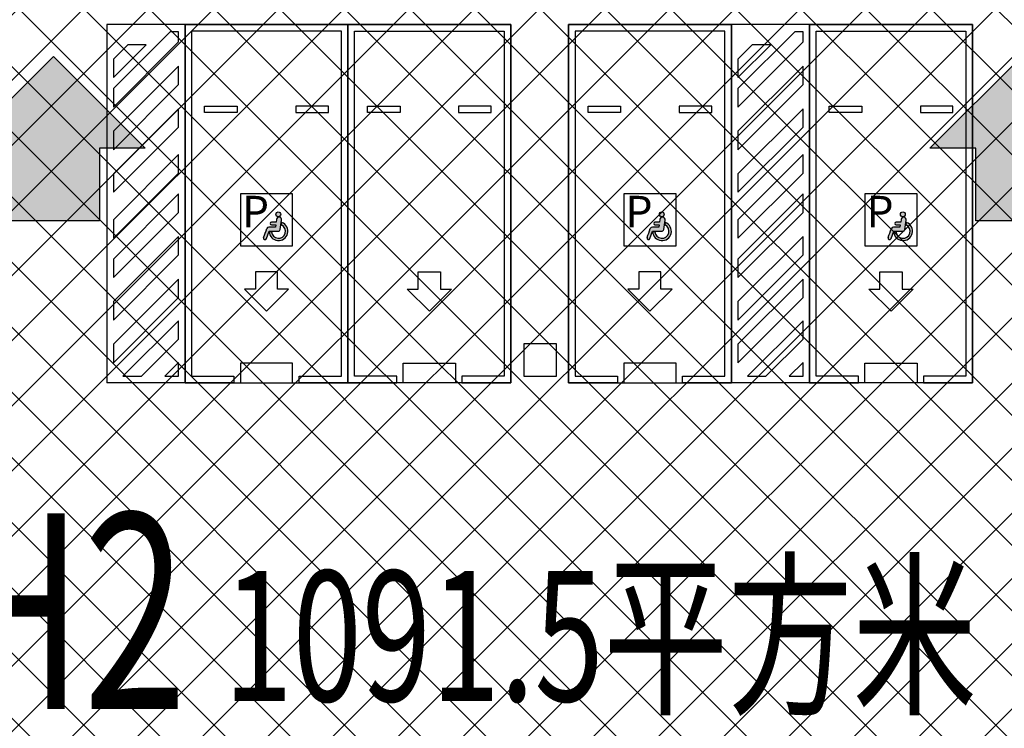
# Model space of a CAD drawing. Extents: x -703694 to -483444, y 1616176 to 1690605.
# Drawn here: x -683297 to -680275, y 1621311 to 1623487 of the extents above; entities that cross this region are included whole.
import ezdxf

# ---------------------------------------------------------------- set-up
doc = ezdxf.new("R2010")
doc.units = 0
doc.header["$LTSCALE"] = 1000
for name, color, linetype in [('PUB_DIM', 3, 'CONTINUOUS'), ('屋面', 250, 'CONTINUOUS'), ('标识', 88, 'CONTINUOUS'), ('防火分区', 250, 'CONTINUOUS')]:
    doc.layers.add(name, color=color, linetype=linetype)
doc.styles.add('TUQIAN2', font='tssdeng.shx', dxfattribs={"width": 0.6, "bigfont": 'tssdchn.shx'})
doc.styles.add('黑体', font='simhei.ttf')

# ---------------------------------------------------------------- blocks, each defined once
blk = doc.blocks.new('CK')
at = {"layer": '标识'}
h = blk.add_hatch(color=256, dxfattribs=at)
h.dxf.hatch_style = 1
h.paths.add_polyline_path([(400183778.1701071, 3351546687.294569), (400183778.1707451, 3351547801.044392), (400182367.4206164, 3351547801.045048), (400182367.4206164, 3351546687.294865), (400181662.0455077, 3351546687.295113), (400183072.7945907, 3351545276.544758), (400184483.5451243, 3351546687.294159)])
blk.add_lwpolyline([(400182367.4206164, 3351546687.294865), (400181662.0455077, 3351546687.295113), (400183072.7945907, 3351545276.544758), (400184483.5451243, 3351546687.294159), (400183778.1701071, 3351546687.294569), (400183778.1707451, 3351547801.044392), (400182367.4206164, 3351547801.045048)], close=True, dxfattribs=at)

msp = doc.modelspace()

# ---------------------------------------------------------------- hatches: boundary and pattern name
at = {"layer": '屋面'}
h = msp.add_hatch(dxfattribs=at)
h.set_pattern_fill('多孔材料', color=256, scale=50)
h.set_pattern_definition([(44.99999999999999, (-918501.0502607417, 1310921.09422884), (-100.0001016555733, 100.0001016555733), []), (135, (-918501.0502607417, 1310921.09422884), (-100.0001016555733, -100.0001016555733), [])])
h.paths.add_polyline_path([(-677097.1032080869, 1623551.827106112), (-677149.714741973, 1623551.827106152), (-677159.7147419634, 1623551.827106134), (-680039.7117477108, 1623551.827105083), (-680039.7147413758, 1623551.82111774), (-680039.7147413758, 1623651.827104859), (-683359.7123029891, 1623651.827105014), (-683359.7123030145, 1623551.827105016), (-688439.7147392721, 1623551.828903689), (-688439.7242630378, 1623551.828903665), (-688439.7147411797, 1619731.653282608), (-677099.7147416449, 1619731.653282608)])
h.paths.add_polyline_path([(-682726.2795386389, 1621299.083431297), (-680572.1426519037, 1621299.083431297), (-680572.1426519037, 1621889.634612399), (-682726.2795386389, 1621889.634612399)], flags=24)
h.paths.add_polyline_path([(-683956.0911740507, 1621295.704127082), (-682841.4757894352, 1621295.704127082), (-682841.4757894352, 1622022.627204006), (-683956.0911740507, 1622022.627204006)], flags=24)
at = {"layer": '防火分区'}
h = msp.add_hatch(color=256, dxfattribs=at)
h.dxf.hatch_style = 1
edge = h.paths.add_edge_path()
edge.add_line((-682497.2854875752, 1622842.284751969), (-682493.2674863789, 1622871.596683257))
edge.add_arc((-682501.1336654518, 1622872.67495806), 7.939738645220562, 352.1946928476445, 532.1946928476445)
edge.add_line((-682508.9998445243, 1622873.753232863), (-682509.9421926298, 1622864.971383177))
edge.add_line((-682509.9421926299, 1622864.971383177), (-682524.3065475499, 1622864.971383177))
edge.add_arc((-682524.3065475498, 1622861.056433704), 3.914949473221787, 450, 630)
edge.add_line((-682524.3065475498, 1622857.141484231), (-682511.1516027917, 1622857.141484231))
edge.add_line((-682511.1516027919, 1622857.141484231), (-682512.2374134955, 1622849.29498478))
edge.add_line((-682512.2374134955, 1622849.29498478), (-682532.3956801998, 1622849.29498478))
edge.add_arc((-682532.9243258662, 1622843.063490839), 6.25387743497426, 445.1509517033118, 516.9331368267465)
edge.add_arc((-683821.1702613134, 1623286.455722071), 1356.176863992748, 339.7898848072339, 341.02618486853873, ccw=False)
edge.add_arc((-682544.075674335, 1622816.408687048), 4.674630709201861, 520.8053771123635, 699.3608131463885)
edge.add_line((-682539.7010676027, 1622814.760964921), (-682531.4279624572, 1622837.687952453))
edge.add_line((-682531.4279624571, 1622837.687952453), (-682504.0998817295, 1622837.687952453))
edge.add_arc((-682503.3190667275, 1622843.879757306), 6.240842844606201, 262.8126775613435, 345.1923224343238)
edge = h.paths.add_edge_path()
edge.add_arc((-682503.4499737474, 1622889.09778278), 7.372800000000002, 180, 540, ccw=False)
edge = h.paths.add_edge_path()
edge.add_line((-682524.2235986225, 1622835.885969407), (-682531.6089664872, 1622835.885969407))
edge.add_arc((-682502.7687496869, 1622837.339060304), 28.8768, 182.8843622419064, 428.5968946673869)
edge.add_line((-682492.2308186057, 1622864.224401789), (-682493.2032967036, 1622856.598450877))
edge.add_arc((-682502.7687496869, 1622837.339060304), 21.504, 183.8746031289245, 423.5880469928367, ccw=False)
h = msp.add_hatch(color=256, dxfattribs=at)
h.dxf.hatch_style = 1
edge = h.paths.add_edge_path()
edge.add_line((-681320.0601294988, 1622842.284751998), (-681316.0421283025, 1622871.596683287))
edge.add_arc((-681323.9083073752, 1622872.67495809), 7.939738645220562, 352.1946928476445, 532.1946928476445)
edge.add_line((-681331.7744864479, 1622873.753232892), (-681332.7168345534, 1622864.971383207))
edge.add_line((-681332.7168345533, 1622864.971383207), (-681347.0811894733, 1622864.971383207))
edge.add_arc((-681347.0811894734, 1622861.056433734), 3.914949473221787, 450, 630)
edge.add_line((-681347.0811894734, 1622857.141484261), (-681333.9262447153, 1622857.141484261))
edge.add_line((-681333.9262447152, 1622857.141484261), (-681335.0120554189, 1622849.294984809))
edge.add_line((-681335.0120554189, 1622849.294984809), (-681355.1703221232, 1622849.294984809))
edge.add_arc((-681355.6989677895, 1622843.063490869), 6.25387743497426, 445.1509517033118, 516.9331368267465)
edge.add_arc((-682643.944903237, 1623286.455722101), 1356.176863992748, 339.7898848072339, 341.02618486853873, ccw=False)
edge.add_arc((-681366.8503162584, 1622816.408687077), 4.674630709201861, 520.8053771123635, 699.3608131463885)
edge.add_line((-681362.4757095261, 1622814.760964951), (-681354.2026043806, 1622837.687952482))
edge.add_line((-681354.2026043807, 1622837.687952482), (-681326.8745236531, 1622837.687952482))
edge.add_arc((-681326.0937086509, 1622843.879757336), 6.240842844606201, 262.8126775613435, 345.1923224343238)
edge = h.paths.add_edge_path()
edge.add_arc((-681326.224615671, 1622889.09778281), 7.372800000000002, 180, 540, ccw=False)
edge = h.paths.add_edge_path()
edge.add_line((-681346.9982405459, 1622835.885969437), (-681354.3836084106, 1622835.885969437))
edge.add_arc((-681325.5433916103, 1622837.339060334), 28.8768, 182.8843622419064, 428.5968946673869)
edge.add_line((-681315.0054605294, 1622864.224401819), (-681315.9779386272, 1622856.598450906))
edge.add_arc((-681325.5433916103, 1622837.339060334), 21.504, 183.8746031289245, 423.5880469928367, ccw=False)
h = msp.add_hatch(color=256, dxfattribs=at)
h.dxf.hatch_style = 1
edge = h.paths.add_edge_path()
edge.add_line((-680580.0602342121, 1622842.284751998), (-680576.0422330158, 1622871.596683287))
edge.add_arc((-680583.9084120886, 1622872.67495809), 7.939738645220562, 352.1946928476445, 532.1946928476445)
edge.add_line((-680591.7745911612, 1622873.753232892), (-680592.7169392667, 1622864.971383207))
edge.add_line((-680592.7169392668, 1622864.971383207), (-680607.0812941868, 1622864.971383207))
edge.add_arc((-680607.0812941866, 1622861.056433734), 3.914949473221787, 450, 630)
edge.add_line((-680607.0812941866, 1622857.141484261), (-680593.9263494286, 1622857.141484261))
edge.add_line((-680593.9263494287, 1622857.141484261), (-680595.0121601324, 1622849.294984809))
edge.add_line((-680595.0121601324, 1622849.294984809), (-680615.1704268367, 1622849.294984809))
edge.add_arc((-680615.699072503, 1622843.063490869), 6.25387743497426, 445.1509517033118, 516.9331368267465)
edge.add_arc((-681903.9450079503, 1623286.455722101), 1356.176863992748, 339.7898848072339, 341.02618486853873, ccw=False)
edge.add_arc((-680626.8504209719, 1622816.408687077), 4.674630709201861, 520.8053771123635, 699.3608131463885)
edge.add_line((-680622.4758142396, 1622814.760964951), (-680614.202709094, 1622837.687952482))
edge.add_line((-680614.2027090939, 1622837.687952482), (-680586.8746283663, 1622837.687952482))
edge.add_arc((-680586.0938133644, 1622843.879757336), 6.240842844606201, 262.8126775613435, 345.1923224343238)
edge = h.paths.add_edge_path()
edge.add_arc((-680586.2247203842, 1622889.09778281), 7.372800000000002, 180, 540, ccw=False)
edge = h.paths.add_edge_path()
edge.add_line((-680606.9983452593, 1622835.885969437), (-680614.3837131241, 1622835.885969437))
edge.add_arc((-680585.5434963237, 1622837.339060334), 28.8768, 182.8843622419064, 428.5968946673869)
edge.add_line((-680575.0055652426, 1622864.224401819), (-680575.9780433405, 1622856.598450906))
edge.add_arc((-680585.5434963237, 1622837.339060334), 21.504, 183.8746031289245, 423.5880469928367, ccw=False)

# ---------------------------------------------------------------- linework, layer by layer
at = {"layer": '标识'}
for points in [[(-682573.572692316, 1622659.469287959), (-682607.4306975417, 1622659.46929988), (-682539.7147415453, 1622591.753282729), (-682471.9987159425, 1622659.469254008), (-682505.8567167574, 1622659.469273749), (-682505.8566861325, 1622712.929265204), (-682573.572692316, 1622712.929296771)], [(-682005.856790846, 1622659.469287959), (-681971.9987856203, 1622659.46929988), (-682039.7147416167, 1622591.753282729), (-682107.4307672195, 1622659.469254008), (-682073.5727664046, 1622659.469273749), (-682073.5727970295, 1622712.929265204), (-682005.856790846, 1622712.929296771)], [(-681396.3474387606, 1622659.469287959), (-681430.2054439862, 1622659.46929988), (-681362.4894879898, 1622591.753282729), (-681294.773462387, 1622659.469254008), (-681328.631463202, 1622659.469273749), (-681328.631432577, 1622712.929265204), (-681396.3474387606, 1622712.929296771)], [(-680588.6315372905, 1622659.469287959), (-680554.7735320649, 1622659.46929988), (-680622.4894880613, 1622591.753282729), (-680690.205513664, 1622659.469254008), (-680656.3475128491, 1622659.469273749), (-680656.347543474, 1622712.929265204), (-680588.6315372905, 1622712.929296771)]]:
    msp.add_lwpolyline(points, close=True, dxfattribs=at)
at = {"layer": '防火分区'}
for p, q in [((-683029.7147414254, 1623471.75328277), (-683029.7147414254, 1622371.75328277)), ((-682789.7147414254, 1623471.75328277), (-683029.7147414254, 1623471.75328277)), ((-682834.8511333512, 1623449.853630003), (-683009.6658834505, 1623275.058676085)), ((-682809.6559855507, 1623449.853630003), (-682834.8511333512, 1623449.853630003)), ((-682809.6577621507, 1623418.478808626), (-682809.6559855507, 1623449.853630003)), ((-682789.7147415453, 1623471.753282824), (-682789.7147415453, 1622371.753282824)), ((-682289.7147415453, 1623471.753282824), (-682789.7147415453, 1623471.753282824)), ((-682789.7147415453, 1623471.753282824), (-682289.7147415453, 1623471.753282824)), ((-682789.7147415453, 1622371.753282824), (-682789.7147415453, 1623471.753282824)), ((-682769.7147415571, 1623451.753282824), (-682769.7147415571, 1622391.753282729)), ((-682309.7147415571, 1623451.753282824), (-682769.7147415571, 1623451.753282824)), ((-682309.7147415571, 1622391.753282729), (-682309.7147415571, 1623451.753282824)), ((-682289.7147415453, 1622371.753282824), (-682289.7147415453, 1623471.753282824)), ((-682289.7147415453, 1623471.753282824), (-682289.7147415453, 1622371.753282824)), ((-682289.7147416167, 1622371.753282824), (-682289.7147416167, 1623471.753282824)), ((-682289.7147416167, 1623471.753282824), (-681789.7147416167, 1623471.753282824)), ((-682289.7147416167, 1623471.753282824), (-682289.7147416167, 1622371.753282824)), ((-681789.7147416167, 1623471.753282824), (-682289.7147416167, 1623471.753282824)), ((-682269.7147416049, 1623451.753282824), (-681809.7147416049, 1623451.753282824)), ((-682269.7147416049, 1622391.753282729), (-682269.7147416049, 1623451.753282824)), ((-681809.7147416049, 1623451.753282824), (-681809.7147416049, 1622391.753282729)), ((-681789.7147416167, 1623471.753282824), (-681789.7147416167, 1622371.753282824)), ((-681789.7147416167, 1622371.753282824), (-681789.7147416167, 1623471.753282824)), ((-681612.4894879898, 1623471.753282824), (-681612.4894879898, 1622371.753282824)), ((-681112.4894879898, 1623471.753282824), (-681612.4894879898, 1623471.753282824)), ((-681612.4894879898, 1623471.753282824), (-681112.4894879898, 1623471.753282824)), ((-681612.4894879898, 1622371.753282824), (-681612.4894879898, 1623471.753282824)), ((-681592.4894880017, 1623451.753282824), (-681592.4894880017, 1622391.753282729)), ((-681132.4894880017, 1623451.753282824), (-681592.4894880017, 1623451.753282824)), ((-681132.4894880017, 1622391.753282729), (-681132.4894880017, 1623451.753282824)), ((-681112.4894879898, 1622371.753282824), (-681112.4894879898, 1623471.753282824)), ((-681112.4894879898, 1623471.753282824), (-681112.4894879898, 1622371.753282824)), ((-681112.4894880622, 1623471.7532828), (-681112.4894880622, 1622371.7532828)), ((-680872.4894880622, 1623471.7532828), (-681112.4894880622, 1623471.7532828)), ((-680917.6258799881, 1623449.853630033), (-681092.4406300874, 1623275.058676114)), ((-680892.4307321876, 1623449.853630033), (-680917.6258799881, 1623449.853630033)), ((-680892.4325087876, 1623418.478808656), (-680892.4307321876, 1623449.853630033)), ((-680872.4894880613, 1622371.753282824), (-680872.4894880613, 1623471.753282824)), ((-680872.4894880613, 1623471.753282824), (-680372.4894880613, 1623471.753282824)), ((-680872.4894880613, 1623471.753282824), (-680872.4894880613, 1622371.753282824)), ((-680372.4894880613, 1623471.753282824), (-680872.4894880613, 1623471.753282824)), ((-680852.4894880494, 1623451.753282824), (-680392.4894880494, 1623451.753282824)), ((-680852.4894880494, 1622391.753282729), (-680852.4894880494, 1623451.753282824)), ((-680392.4894880494, 1623451.753282824), (-680392.4894880494, 1622391.753282729)), ((-680372.4894880613, 1623471.753282824), (-680372.4894880613, 1622371.753282824)), ((-680372.4894880613, 1622371.753282824), (-680372.4894880613, 1623471.753282824)), ((-683009.6690865564, 1623218.490133699), (-682809.6577621507, 1623418.478808626)), ((-681092.4438331933, 1623218.490133729), (-680892.4325087876, 1623418.478808656)), ((-683009.661679368, 1623309.295098623), (-682909.091759305, 1623409.853630003)), ((-682965.6635051775, 1623409.853630003), (-683009.6584762621, 1623365.863641008)), ((-682909.091759305, 1623409.853630003), (-682965.6635051775, 1623409.853630003)), ((-681092.4364260049, 1623309.295098653), (-680991.8665059418, 1623409.853630033)), ((-681048.4382518143, 1623409.853630033), (-681092.433222899, 1623365.863641038)), ((-680991.8665059418, 1623409.853630033), (-681048.4382518143, 1623409.853630033)), ((-683009.6584762621, 1623365.863641008), (-683009.661679368, 1623309.295098623)), ((-681092.433222899, 1623365.863641038), (-681092.4364260049, 1623309.295098653)), ((-682809.6619662333, 1623344.242386087), (-683009.673290639, 1623144.253711161)), ((-682809.6651693392, 1623287.673843702), (-682809.6619662333, 1623344.242386087)), ((-680892.4367128701, 1623344.242386117), (-681092.4480372758, 1623144.25371119)), ((-680892.439915976, 1623287.673843732), (-680892.4367128701, 1623344.242386117)), ((-683009.6764937448, 1623087.685168775), (-682809.6651693392, 1623287.673843702)), ((-683009.6658834505, 1623275.058676085), (-683009.6690865564, 1623218.490133699)), ((-681092.4512403817, 1623087.685168805), (-680892.439915976, 1623287.673843732)), ((-681092.4406300874, 1623275.058676114), (-681092.4438331933, 1623218.490133729)), ((-682809.6693734217, 1623213.437421164), (-683009.6806978274, 1623013.448746237)), ((-682809.6725765276, 1623156.868878778), (-682809.6693734217, 1623213.437421164)), ((-682729.7147415453, 1623221.753282824), (-682629.7147415453, 1623221.753282824)), ((-682729.7147415453, 1623201.753282824), (-682729.7147415453, 1623221.753282824)), ((-682629.7147415453, 1623221.753282824), (-682629.7147415453, 1623201.753282824)), ((-682449.7147415571, 1623221.753282824), (-682449.7147415571, 1623201.753282824)), ((-682349.7147415571, 1623221.753282824), (-682449.7147415571, 1623221.753282824)), ((-682349.7147415571, 1623201.753282824), (-682349.7147415571, 1623221.753282824)), ((-682229.7147416049, 1623221.753282824), (-682129.7147416049, 1623221.753282824)), ((-682229.7147416049, 1623201.753282824), (-682229.7147416049, 1623221.753282824)), ((-682129.7147416049, 1623221.753282824), (-682129.7147416049, 1623201.753282824)), ((-681949.7147416167, 1623221.753282824), (-681949.7147416167, 1623201.753282824)), ((-681849.7147416167, 1623221.753282824), (-681949.7147416167, 1623221.753282824)), ((-681849.7147416167, 1623201.753282824), (-681849.7147416167, 1623221.753282824)), ((-681552.4894879898, 1623221.753282824), (-681452.4894879898, 1623221.753282824)), ((-681552.4894879898, 1623201.753282824), (-681552.4894879898, 1623221.753282824)), ((-681452.4894879898, 1623221.753282824), (-681452.4894879898, 1623201.753282824)), ((-681272.4894880017, 1623221.753282824), (-681272.4894880017, 1623201.753282824)), ((-681172.4894880017, 1623221.753282824), (-681272.4894880017, 1623221.753282824)), ((-681172.4894880017, 1623201.753282824), (-681172.4894880017, 1623221.753282824)), ((-680892.4441200586, 1623213.437421193), (-681092.4554444642, 1623013.448746267)), ((-680892.4473231644, 1623156.868878808), (-680892.4441200586, 1623213.437421193)), ((-680812.4894880494, 1623221.753282824), (-680712.4894880494, 1623221.753282824)), ((-680812.4894880494, 1623201.753282824), (-680812.4894880494, 1623221.753282824)), ((-680712.4894880494, 1623221.753282824), (-680712.4894880494, 1623201.753282824)), ((-680532.4894880613, 1623221.753282824), (-680532.4894880613, 1623201.753282824)), ((-680432.4894880613, 1623221.753282824), (-680532.4894880613, 1623221.753282824)), ((-680432.4894880613, 1623201.753282824), (-680432.4894880613, 1623221.753282824)), ((-682629.7147415453, 1623201.753282824), (-682729.7147415453, 1623201.753282824)), ((-682449.7147415571, 1623201.753282824), (-682349.7147415571, 1623201.753282824)), ((-682129.7147416049, 1623201.753282824), (-682229.7147416049, 1623201.753282824)), ((-681949.7147416167, 1623201.753282824), (-681849.7147416167, 1623201.753282824)), ((-681452.4894879898, 1623201.753282824), (-681552.4894879898, 1623201.753282824)), ((-681272.4894880017, 1623201.753282824), (-681172.4894880017, 1623201.753282824)), ((-680712.4894880494, 1623201.753282824), (-680812.4894880494, 1623201.753282824)), ((-680532.4894880613, 1623201.753282824), (-680432.4894880613, 1623201.753282824)), ((-683009.6839009332, 1622956.880203852), (-682809.6725765276, 1623156.868878778)), ((-683009.673290639, 1623144.253711161), (-683009.6764937448, 1623087.685168775)), ((-681092.4586475701, 1622956.880203881), (-680892.4473231644, 1623156.868878808)), ((-681092.4480372758, 1623144.25371119), (-681092.4512403817, 1623087.685168805)), ((-682809.676778035, 1623072.632453569), (-683009.6881023454, 1622872.643778643)), ((-682809.6799811411, 1623016.063911184), (-682809.676778035, 1623072.632453569)), ((-680892.4515246719, 1623072.632453599), (-681092.4628489823, 1622872.643778672)), ((-680892.454727778, 1623016.063911214), (-680892.4515246719, 1623072.632453599)), ((-683009.6913055468, 1622816.075236257), (-682809.6799811411, 1623016.063911184)), ((-683009.6806978274, 1623013.448746237), (-683009.6839009332, 1622956.880203852)), ((-681092.4660521836, 1622816.075236287), (-680892.454727778, 1623016.063911214)), ((-681092.4554444642, 1623013.448746267), (-681092.4586475701, 1622956.880203881)), ((-682809.6841852234, 1622951.827488645), (-683009.6955096291, 1622751.838813719)), ((-682809.6873883295, 1622895.25894626), (-682809.6841852234, 1622951.827488645)), ((-682459.7147414677, 1622952.428224159), (-682619.7147414677, 1622952.428224159)), ((-682619.7147414677, 1622952.428224159), (-682619.7147414677, 1622792.428224159)), ((-682459.7147414677, 1622792.428224159), (-682459.7147414677, 1622952.428224159)), ((-681282.4893833911, 1622952.428224189), (-681442.4893833911, 1622952.428224189)), ((-681442.4893833911, 1622952.428224189), (-681442.4893833911, 1622792.428224189)), ((-681282.4893833911, 1622792.428224189), (-681282.4893833911, 1622952.428224189)), ((-680892.4589318603, 1622951.827488675), (-681092.470256266, 1622751.838813748)), ((-680892.4621349664, 1622895.25894629), (-680892.4589318603, 1622951.827488675)), ((-680542.4894881046, 1622952.428224189), (-680702.4894881046, 1622952.428224189)), ((-680702.4894881046, 1622952.428224189), (-680702.4894881046, 1622792.428224189)), ((-680542.4894881046, 1622792.428224189), (-680542.4894881046, 1622952.428224189)), ((-683009.6987127352, 1622695.270271334), (-682809.6873883295, 1622895.25894626)), ((-683009.6881023454, 1622872.643778643), (-683009.6913055468, 1622816.075236257)), ((-682508.9998445243, 1622873.753232863), (-682509.9421926299, 1622864.971383177)), ((-682497.2854875752, 1622842.284751969), (-682493.267486379, 1622871.596683257)), ((-681331.7744864479, 1622873.753232892), (-681332.7168345533, 1622864.971383207)), ((-681320.0601294988, 1622842.284751998), (-681316.0421283024, 1622871.596683287)), ((-681092.4734593721, 1622695.270271363), (-680892.4621349664, 1622895.25894629)), ((-681092.4628489823, 1622872.643778672), (-681092.4660521836, 1622816.075236287)), ((-680591.7745911612, 1622873.753232892), (-680592.7169392668, 1622864.971383207)), ((-680580.0602342121, 1622842.284751998), (-680576.0422330159, 1622871.596683287)), ((-682512.2374134955, 1622849.29498478), (-682532.3956801998, 1622849.29498478)), ((-682509.9421926299, 1622864.971383177), (-682524.3065475498, 1622864.971383177)), ((-682524.3065475498, 1622857.141484231), (-682511.1516027919, 1622857.141484231)), ((-682511.1516027919, 1622857.141484231), (-682512.2374134955, 1622849.29498478)), ((-682493.2032967038, 1622856.598450877), (-682492.2308186057, 1622864.224401789)), ((-681335.0120554189, 1622849.294984809), (-681355.1703221232, 1622849.294984809)), ((-681332.7168345533, 1622864.971383207), (-681347.0811894734, 1622864.971383207)), ((-681347.0811894734, 1622857.141484261), (-681333.9262447152, 1622857.141484261)), ((-681333.9262447152, 1622857.141484261), (-681335.0120554189, 1622849.294984809)), ((-681315.9779386271, 1622856.598450906), (-681315.0054605294, 1622864.224401819)), ((-680595.0121601324, 1622849.294984809), (-680615.1704268367, 1622849.294984809)), ((-680592.7169392668, 1622864.971383207), (-680607.0812941866, 1622864.971383207)), ((-680607.0812941866, 1622857.141484261), (-680593.9263494287, 1622857.141484261)), ((-680593.9263494287, 1622857.141484261), (-680595.0121601324, 1622849.294984809)), ((-680575.9780433406, 1622856.598450906), (-680575.0055652426, 1622864.224401819)), ((-682809.6915924118, 1622821.022523722), (-683009.7029168175, 1622621.033848795)), ((-682809.694795518, 1622764.453981336), (-682809.6915924118, 1622821.022523722)), ((-682539.7010676027, 1622814.760964921), (-682531.4279624571, 1622837.687952453)), ((-682524.2235986225, 1622835.885969407), (-682531.6089664872, 1622835.885969407)), ((-682531.4279624571, 1622837.687952453), (-682504.0998817296, 1622837.687952453)), ((-681362.4757095261, 1622814.760964951), (-681354.2026043807, 1622837.687952482)), ((-681346.9982405459, 1622835.885969437), (-681354.3836084106, 1622835.885969437)), ((-681354.2026043807, 1622837.687952482), (-681326.874523653, 1622837.687952482)), ((-680892.4663390487, 1622821.022523751), (-681092.4776634544, 1622621.033848825)), ((-680892.4695421548, 1622764.453981366), (-680892.4663390487, 1622821.022523751)), ((-680622.4758142396, 1622814.760964951), (-680614.2027090939, 1622837.687952482)), ((-680606.9983452593, 1622835.885969437), (-680614.3837131241, 1622835.885969437)), ((-680614.2027090939, 1622837.687952482), (-680586.8746283664, 1622837.687952482)), ((-682619.7147414677, 1622792.428224159), (-682459.7147414677, 1622792.428224159)), ((-681442.4893833911, 1622792.428224189), (-681282.4893833911, 1622792.428224189)), ((-680702.4894881046, 1622792.428224189), (-680542.4894881046, 1622792.428224189)), ((-683009.7061199236, 1622564.46530641), (-682809.694795518, 1622764.453981336)), ((-683009.6955096291, 1622751.838813719), (-683009.6987127352, 1622695.270271334)), ((-681092.4808665605, 1622564.465306439), (-680892.4695421548, 1622764.453981366)), ((-681092.470256266, 1622751.838813748), (-681092.4734593721, 1622695.270271363)), ((-682809.6989996003, 1622690.217558798), (-683009.7103240059, 1622490.228883871)), ((-682809.7022027064, 1622633.649016413), (-682809.6989996003, 1622690.217558798)), ((-680892.4737462371, 1622690.217558827), (-681092.4850706428, 1622490.228883901)), ((-680892.4769493432, 1622633.649016442), (-680892.4737462371, 1622690.217558827)), ((-683009.713527112, 1622433.660341486), (-682809.7022027064, 1622633.649016413)), ((-681092.4882737489, 1622433.660341516), (-680892.4769493432, 1622633.649016442)), ((-683009.7029168175, 1622621.033848795), (-683009.7061199236, 1622564.46530641)), ((-681092.4776634544, 1622621.033848825), (-681092.4808665605, 1622564.465306439)), ((-682809.7062483835, 1622562.210077008), (-682980.1823475885, 1622391.753282675)), ((-682809.7094514894, 1622505.641534623), (-682809.7062483835, 1622562.210077008)), ((-680892.4809950204, 1622562.210077038), (-681062.9570942253, 1622391.753282704)), ((-680892.4841981262, 1622505.641534653), (-680892.4809950204, 1622562.210077038)), ((-683009.7103240059, 1622490.228883871), (-683009.713527112, 1622433.660341486)), ((-682923.610601716, 1622391.753282675), (-682809.7094514894, 1622505.641534623)), ((-681749.7147416086, 1622491.827105017), (-681749.7147416086, 1622391.827105017)), ((-681649.7147416086, 1622491.827105017), (-681749.7147416086, 1622491.827105017)), ((-681649.7147416086, 1622391.827105017), (-681649.7147416086, 1622491.827105017)), ((-681092.4850706428, 1622490.228883901), (-681092.4882737489, 1622433.660341516)), ((-681006.3853483528, 1622391.753282704), (-680892.4841981262, 1622505.641534653)), ((-682809.7134971665, 1622434.202595219), (-682852.1676172304, 1622391.753282675)), ((-682809.7159008074, 1622391.753282675), (-682809.7134971665, 1622434.202595219)), ((-682619.7147415571, 1622431.753282824), (-682619.7147415571, 1622371.753282824)), ((-682459.7147415571, 1622431.753282824), (-682619.7147415571, 1622431.753282824)), ((-682459.7147415571, 1622371.753282824), (-682459.7147415571, 1622431.753282824)), ((-682119.7147416049, 1622431.753282824), (-681959.7147416049, 1622431.753282824)), ((-682119.7147416049, 1622371.753282824), (-682119.7147416049, 1622431.753282824)), ((-681959.7147416049, 1622431.753282824), (-681959.7147416049, 1622371.753282824)), ((-681442.4894880017, 1622431.753282824), (-681442.4894880017, 1622371.753282824)), ((-681282.4894880017, 1622431.753282824), (-681442.4894880017, 1622431.753282824)), ((-681282.4894880017, 1622371.753282824), (-681282.4894880017, 1622431.753282824)), ((-680892.4882438034, 1622434.202595248), (-680934.9423638673, 1622391.753282704)), ((-680892.4906474443, 1622391.753282704), (-680892.4882438034, 1622434.202595248)), ((-680702.4894880494, 1622431.753282824), (-680542.4894880494, 1622431.753282824)), ((-680702.4894880494, 1622371.753282824), (-680702.4894880494, 1622431.753282824)), ((-680542.4894880494, 1622431.753282824), (-680542.4894880494, 1622371.753282824)), ((-682980.1823475885, 1622391.753282675), (-682923.610601716, 1622391.753282675)), ((-682852.1676172304, 1622391.753282675), (-682809.7159008074, 1622391.753282675)), ((-682769.7147415571, 1622391.753282729), (-682639.7147415453, 1622391.753282729)), ((-682639.7147415453, 1622391.753282729), (-682639.7147415453, 1622371.753282824)), ((-682439.7147415453, 1622391.753282729), (-682309.7147415571, 1622391.753282729)), ((-682439.7147415453, 1622371.753282824), (-682439.7147415453, 1622391.753282729)), ((-682139.7147416167, 1622391.753282729), (-682269.7147416049, 1622391.753282729)), ((-682139.7147416167, 1622371.753282824), (-682139.7147416167, 1622391.753282729)), ((-681939.7147416167, 1622391.753282729), (-681939.7147416167, 1622371.753282824)), ((-681809.7147416049, 1622391.753282729), (-681939.7147416167, 1622391.753282729)), ((-681749.7147416086, 1622391.827105017), (-681649.7147416086, 1622391.827105017)), ((-681592.4894880017, 1622391.753282729), (-681462.4894879898, 1622391.753282729)), ((-681462.4894879898, 1622391.753282729), (-681462.4894879898, 1622371.753282824)), ((-681262.4894879898, 1622391.753282729), (-681132.4894880017, 1622391.753282729)), ((-681262.4894879898, 1622371.753282824), (-681262.4894879898, 1622391.753282729)), ((-681062.9570942253, 1622391.753282704), (-681006.3853483528, 1622391.753282704)), ((-680934.9423638673, 1622391.753282704), (-680892.4906474443, 1622391.753282704)), ((-680722.4894880613, 1622391.753282729), (-680852.4894880494, 1622391.753282729)), ((-680722.4894880613, 1622371.753282824), (-680722.4894880613, 1622391.753282729)), ((-680522.4894880613, 1622391.753282729), (-680522.4894880613, 1622371.753282824)), ((-680392.4894880494, 1622391.753282729), (-680522.4894880613, 1622391.753282729)), ((-682789.7147414254, 1622371.75328277), (-683029.7147414254, 1622371.75328277)), ((-682789.7147415453, 1622371.753282824), (-682289.7147415453, 1622371.753282824)), ((-682639.7147415453, 1622371.753282824), (-682789.7147415453, 1622371.753282824)), ((-682619.7147415571, 1622371.753282824), (-682459.7147415571, 1622371.753282824)), ((-682289.7147415453, 1622371.753282824), (-682439.7147415453, 1622371.753282824)), ((-681789.7147416167, 1622371.753282824), (-682289.7147416167, 1622371.753282824)), ((-682289.7147416167, 1622371.753282824), (-682139.7147416167, 1622371.753282824)), ((-681959.7147416049, 1622371.753282824), (-682119.7147416049, 1622371.753282824)), ((-681939.7147416167, 1622371.753282824), (-681789.7147416167, 1622371.753282824)), ((-681612.4894879898, 1622371.753282824), (-681112.4894879898, 1622371.753282824)), ((-681462.4894879898, 1622371.753282824), (-681612.4894879898, 1622371.753282824)), ((-681442.4894880017, 1622371.753282824), (-681282.4894880017, 1622371.753282824)), ((-681112.4894879898, 1622371.753282824), (-681262.4894879898, 1622371.753282824)), ((-680872.4894880622, 1622371.7532828), (-681112.4894880622, 1622371.7532828)), ((-680372.4894880613, 1622371.753282824), (-680872.4894880613, 1622371.753282824)), ((-680872.4894880613, 1622371.753282824), (-680722.4894880613, 1622371.753282824)), ((-680542.4894880494, 1622371.753282824), (-680702.4894880494, 1622371.753282824)), ((-680522.4894880613, 1622371.753282824), (-680372.4894880613, 1622371.753282824))]:
    msp.add_line(p, q, dxfattribs=at)
for centre in [(-682503.4499737474, 1622889.09778278), (-681326.224615671, 1622889.09778281), (-680586.2247203842, 1622889.09778281)]:
    msp.add_circle(centre, 7.372800000000002, dxfattribs=at)
for centre, radius, start, end in [((-682501.1336654518, 1622872.67495806), 7.939738645243628, 352.1946928201138, 172.1946928201137), ((-681323.9083073752, 1622872.67495809), 7.939738645243628, 352.1946928201137, 172.1946928201137), ((-680583.9084120886, 1622872.67495809), 7.939738645243628, 352.1946928201137, 172.1946928201137), ((-683821.1702613125, 1623286.455722071), 1356.176863991759, 339.7898848011704, 341.0261848894925), ((-682532.9243258659, 1622843.063490839), 6.253877434988884, 85.15095172576602, 156.9331368184085), ((-682502.7687496869, 1622837.339060304), 28.8768, 182.884362253611, 68.59689467432426), ((-682524.3065475498, 1622861.056433704), 3.914949473226443, 90, 270), ((-682502.7687496869, 1622837.339060304), 21.504, 183.8746031149222, 63.58804698166693), ((-682503.3190667275, 1622843.879757306), 6.240842844632173, 262.8126775742691, 345.1923224054804), ((-682643.9449032359, 1623286.455722101), 1356.176863991759, 339.7898848011704, 341.0261848894924), ((-681355.6989677895, 1622843.063490869), 6.253877434988884, 85.15095172576613, 156.9331368184084), ((-681325.5433916103, 1622837.339060334), 28.8768, 182.884362253611, 68.59689467433085), ((-681347.0811894734, 1622861.056433734), 3.914949473226443, 90, 270), ((-681325.5433916103, 1622837.339060334), 21.504, 183.8746031149222, 63.58804698166496), ((-681326.0937086509, 1622843.879757336), 6.240842844632173, 262.8126775742693, 345.1923224054804), ((-681903.9450079494, 1623286.455722101), 1356.176863991759, 339.7898848011704, 341.0261848894924), ((-680615.6990725028, 1622843.063490869), 6.253877434988884, 85.15095172576613, 156.9331368184084), ((-680585.5434963237, 1622837.339060334), 28.8768, 182.884362253611, 68.59689467433085), ((-680607.0812941866, 1622861.056433734), 3.914949473226443, 90, 270), ((-680585.5434963237, 1622837.339060334), 21.504, 183.8746031149222, 63.58804698166496), ((-680586.0938133644, 1622843.879757336), 6.240842844632173, 262.8126775742693, 345.1923224054804), ((-682544.075674335, 1622816.408687048), 4.674630709183684, 160.8053771276415, 339.3608131158205), ((-681366.8503162584, 1622816.408687077), 4.674630709183684, 160.8053771276416, 339.3608131158206), ((-680626.8504209719, 1622816.408687077), 4.674630709183684, 160.8053771276416, 339.3608131158206)]:
    msp.add_arc(centre, radius, start, end, dxfattribs=at)

# ---------------------------------------------------------------- block references
at = {"layer": '标识', "xscale": -0.2, "yscale": 0.2, "zscale": 0.2, "rotation": 180}
for p in [(-80719808.29326831, 671932429.2856317), (-80716835.70020021, 671932429.2856317)]:
    msp.add_blockref('CK', p, dxfattribs=at)

# ---------------------------------------------------------------- texts
at = {"layer": 'PUB_DIM', "linetype": 'Continuous', "style": 'TUQIAN2', "width": 0.7}
for s, height, p in [('FH2', 600, (-683834.937327897, 1621370.704127082)), ('1091.5平方米', 400, (-682670.9312648654, 1621394.359021848))]:
    msp.add_text(s, height=height, dxfattribs=at).set_placement(p)
at = {"layer": '防火分区', "style": '黑体'}
for p in [(-682614.9254391186, 1622849.749365879), (-681437.700081042, 1622849.749365909), (-680697.7001857555, 1622849.749365909)]:
    msp.add_text('P', height=96.25751072960401, dxfattribs=at).set_placement(p)

doc.saveas('drawing.dxf')
